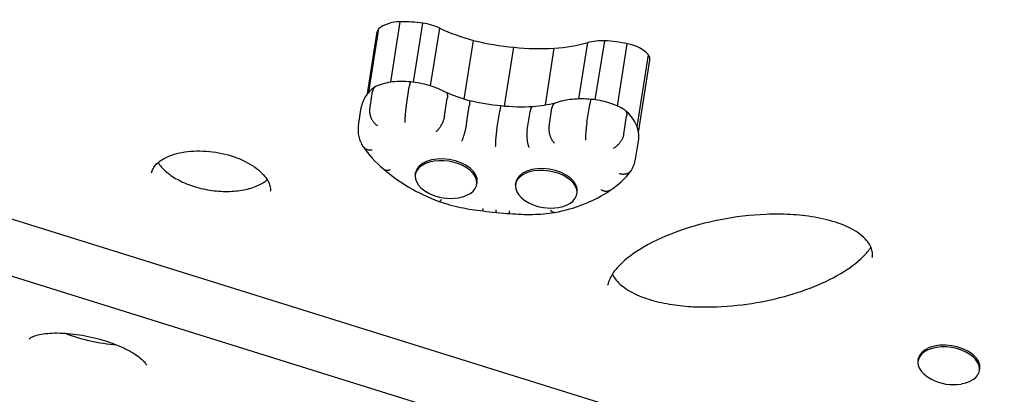
# Model space of a CAD drawing. Extents: x -18718 to -10793, y 7665 to 14865.
# Drawn here: x -14804 to -14414, y 9475 to 9623 of the extents above; entities that cross this region are included whole.
import ezdxf

# ---------------------------------------------------------------- set-up
doc = ezdxf.new("R2010")
doc.units = 0
doc.header["$LTSCALE"] = 30
doc.header["$MEASUREMENT"] = 0
doc.layers.get('0').update_dxf_attribs({"linetype": 'CONTINUOUS'})

# ---------------------------------------------------------------- blocks, each defined once
blk = doc.blocks.new('A$C132874F4')
for p, q in [((1786.42, 386.74), (1790.2, 410.7)), ((1795.46, 386.72), (1799.16, 410.14)), ((1777.2, 382.12), (1781.07, 406.67)), ((1777.74, 382.76), (1781.72, 407.95)), ((1802.23, 385.27), (1805.84, 408.12)), ((1815.55, 379.99), (1819.23, 403.29)), ((1861, 380.11), (1864.53, 402.44)), ((1867.47, 379.74), (1871.17, 403.17)), ((1876.23, 377.27), (1880.13, 401.99)), ((1831.55, 377.18), (1835.24, 400.6)), ((1847.67, 377.61), (1851.23, 400.19)), ((1884.01, 369.02), (1888.53, 397.61)), ((1884.57, 366.76), (1889.1, 395.46)), ((1778.1, 375.91), (1779.23, 383.08)), ((1792.61, 377.68), (1793.75, 384.85)), ((1477.49, 382.02), (1958.14, 232.14)), ((1807.7, 373.26), (1808.83, 380.43)), ((1773.62, 369.53), (1774.75, 376.7)), ((1816.42, 370.16), (1817.55, 377.33)), ((1828.45, 368.16), (1829.58, 375.32)), ((1840.47, 367.83), (1841.6, 375)), ((1849.12, 369.25), (1850.25, 376.42)), ((1864.13, 370.76), (1865.26, 377.93)), ((1878.73, 366.17), (1879.86, 373.34)), ((1883.43, 356.24), (1884.56, 363.4)), ((1902.7, 226.71), (1513.23, 348.16)), ((1796.17, 350.11), (1796.28, 350.83)), ((1820.52, 346.27), (1820.63, 346.99)), ((1835.85, 346.27), (1835.96, 346.99)), ((1860.2, 342.43), (1860.31, 343.14)), ((1995.29, 276.32), (1995.4, 277.03)), ((2019.64, 272.47), (2019.75, 273.19))]:
    blk.add_line(p, q)
at = {"flags": 128}
for points in [[(1794.25, 386.84), (1793.36, 386.93), (1792.47, 386.99), (1791.58, 387.03), (1790.69, 387.05), (1789.8, 387.03), (1788.92, 387), (1788.05, 386.93), (1787.18, 386.84), (1786.32, 386.73), (1785.47, 386.59), (1784.63, 386.42), (1783.81, 386.22), (1782.99, 385.99), (1782.19, 385.74), (1781.41, 385.46), (1780.64, 385.15)], [(1794.25, 386.84), (1794.24, 386.84), (1794.22, 386.83), (1794.21, 386.81), (1794.19, 386.79), (1794.17, 386.75), (1794.15, 386.71), (1794.13, 386.67), (1794.11, 386.61), (1794.09, 386.55), (1794.07, 386.48), (1794.05, 386.41), (1794.03, 386.32), (1794.01, 386.23), (1793.98, 386.14), (1793.96, 386.04), (1793.94, 385.93), (1793.91, 385.81), (1793.89, 385.69), (1793.87, 385.56), (1793.84, 385.43), (1793.82, 385.29), (1793.79, 385.15), (1793.77, 385), (1793.75, 384.85)], [(1808.36, 382.68), (1807.57, 383.1), (1806.76, 383.5), (1805.94, 383.87), (1805.1, 384.23), (1804.25, 384.57), (1803.38, 384.89), (1802.5, 385.18), (1801.61, 385.45), (1800.72, 385.71), (1799.81, 385.94), (1798.9, 386.14), (1797.97, 386.33), (1797.05, 386.49), (1796.12, 386.63), (1795.19, 386.75), (1794.25, 386.84)], [(1780.29, 384.96), (1779.78, 384.59), (1779.28, 384.21), (1778.8, 383.8), (1778.34, 383.37), (1777.89, 382.92), (1777.47, 382.45), (1777.06, 381.96), (1776.69, 381.44), (1776.34, 380.91), (1776.01, 380.36), (1775.72, 379.79), (1775.46, 379.2), (1775.23, 378.59), (1775.03, 377.97), (1774.87, 377.34), (1774.75, 376.7)], [(1780.64, 385.15), (1780.55, 385.11), (1780.46, 385.06), (1780.38, 385.01), (1780.29, 384.96), (1780.21, 384.9), (1780.13, 384.84), (1780.06, 384.77), (1779.98, 384.7), (1779.91, 384.62), (1779.84, 384.54), (1779.78, 384.46), (1779.72, 384.38), (1779.66, 384.28), (1779.6, 384.19), (1779.55, 384.09), (1779.5, 383.99), (1779.46, 383.89), (1779.41, 383.78), (1779.38, 383.67), (1779.34, 383.56), (1779.31, 383.45), (1779.28, 383.33), (1779.25, 383.21), (1779.23, 383.08)], [(1817.55, 379.41), (1816.34, 379.75), (1815.15, 380.11), (1813.97, 380.49), (1812.8, 380.89), (1811.66, 381.31), (1810.53, 381.75), (1809.42, 382.21), (1808.33, 382.69)], [(1808.36, 382.68), (1808.41, 382.64), (1808.47, 382.6), (1808.52, 382.55), (1808.57, 382.5), (1808.62, 382.44), (1808.66, 382.38), (1808.7, 382.31), (1808.74, 382.23), (1808.77, 382.16), (1808.8, 382.07), (1808.82, 381.98), (1808.84, 381.89), (1808.86, 381.79), (1808.88, 381.68), (1808.89, 381.58), (1808.9, 381.46), (1808.9, 381.35), (1808.9, 381.23), (1808.9, 381.1), (1808.89, 380.98), (1808.88, 380.84), (1808.87, 380.71), (1808.85, 380.57), (1808.83, 380.43)], [(1817.55, 379.41), (1817.57, 379.4), (1817.6, 379.38), (1817.62, 379.36), (1817.63, 379.33), (1817.65, 379.29), (1817.66, 379.24), (1817.67, 379.19), (1817.68, 379.13), (1817.69, 379.06), (1817.69, 378.99), (1817.7, 378.91), (1817.7, 378.82), (1817.7, 378.73), (1817.69, 378.63), (1817.69, 378.52), (1817.68, 378.41), (1817.67, 378.29), (1817.66, 378.17), (1817.65, 378.04), (1817.63, 377.91), (1817.61, 377.77), (1817.59, 377.63), (1817.57, 377.48), (1817.55, 377.33)], [(1830.11, 377.32), (1828.52, 377.48), (1826.94, 377.66), (1825.36, 377.88), (1823.79, 378.13), (1822.21, 378.41), (1820.65, 378.71), (1819.1, 379.05), (1817.55, 379.41)], [(1851.57, 378.45), (1850.52, 378.19), (1849.45, 377.95), (1848.35, 377.73), (1847.23, 377.54), (1846.1, 377.36), (1844.95, 377.21), (1843.78, 377.09), (1842.59, 376.98)], [(1851.51, 378.43), (1851.44, 378.4), (1851.36, 378.36), (1851.28, 378.32), (1851.21, 378.27), (1851.14, 378.22), (1851.07, 378.16), (1851.01, 378.1), (1850.94, 378.04), (1850.88, 377.97), (1850.82, 377.89), (1850.76, 377.81), (1850.71, 377.73), (1850.65, 377.64), (1850.6, 377.55), (1850.56, 377.45), (1850.51, 377.35), (1850.47, 377.25), (1850.43, 377.14), (1850.39, 377.03), (1850.36, 376.91), (1850.33, 376.8), (1850.3, 376.67), (1850.28, 376.55), (1850.25, 376.42)], [(1865.8, 379.92), (1864.86, 380), (1863.93, 380.07), (1863, 380.11), (1862.07, 380.12), (1861.14, 380.11), (1860.22, 380.08), (1859.31, 380.03), (1858.4, 379.95), (1857.5, 379.85), (1856.61, 379.72), (1855.73, 379.57), (1854.86, 379.39), (1854, 379.19), (1853.16, 378.96), (1852.33, 378.71), (1851.51, 378.43)], [(1865.8, 379.92), (1865.78, 379.91), (1865.76, 379.9), (1865.74, 379.89), (1865.72, 379.86), (1865.7, 379.83), (1865.68, 379.79), (1865.66, 379.74), (1865.64, 379.69), (1865.62, 379.62), (1865.6, 379.56), (1865.57, 379.48), (1865.55, 379.4), (1865.53, 379.31), (1865.5, 379.21), (1865.48, 379.11), (1865.46, 379), (1865.43, 378.89), (1865.41, 378.77), (1865.38, 378.64), (1865.36, 378.51), (1865.33, 378.37), (1865.31, 378.23), (1865.29, 378.08), (1865.26, 377.93)], [(1879.13, 375.74), (1878.4, 376.17), (1877.65, 376.58), (1876.88, 376.97), (1876.09, 377.33), (1875.29, 377.67), (1874.47, 377.99), (1873.64, 378.29), (1872.8, 378.57), (1871.95, 378.82), (1871.09, 379.05), (1870.22, 379.25), (1869.34, 379.43), (1868.46, 379.59), (1867.57, 379.72), (1866.69, 379.83), (1865.8, 379.92)], [(1778.1, 375.91), (1778.07, 375.65), (1778.05, 375.37), (1778.05, 375.09), (1778.06, 374.8), (1778.09, 374.5), (1778.14, 374.2), (1778.2, 373.9), (1778.28, 373.6), (1778.37, 373.29), (1778.47, 372.99), (1778.59, 372.69), (1778.73, 372.39), (1778.87, 372.09), (1779.03, 371.81), (1779.2, 371.53), (1779.38, 371.26), (1779.58, 371), (1779.78, 370.74), (1779.98, 370.51), (1780.2, 370.28), (1780.42, 370.07), (1780.65, 369.87), (1780.89, 369.69), (1781.12, 369.52)], [(1792.61, 377.68), (1792.57, 377.41), (1792.53, 377.14), (1792.49, 376.85), (1792.45, 376.55), (1792.41, 376.24), (1792.37, 375.93), (1792.34, 375.61), (1792.3, 375.29), (1792.27, 374.97), (1792.23, 374.64), (1792.2, 374.32), (1792.17, 373.99), (1792.14, 373.67), (1792.12, 373.36), (1792.1, 373.05), (1792.07, 372.74), (1792.05, 372.45), (1792.04, 372.16), (1792.02, 371.89), (1792.01, 371.62), (1792, 371.38), (1792, 371.14), (1791.99, 370.92), (1791.99, 370.72)], [(1830.11, 377.32), (1830.09, 377.31), (1830.07, 377.3), (1830.06, 377.29), (1830.04, 377.26), (1830.02, 377.23), (1830, 377.19), (1829.98, 377.14), (1829.96, 377.09), (1829.94, 377.03), (1829.92, 376.96), (1829.89, 376.88), (1829.87, 376.8), (1829.85, 376.71), (1829.83, 376.61), (1829.8, 376.51), (1829.78, 376.4), (1829.76, 376.29), (1829.73, 376.17), (1829.71, 376.04), (1829.68, 375.91), (1829.66, 375.77), (1829.63, 375.63), (1829.61, 375.48), (1829.58, 375.32)], [(1842.6, 376.98), (1841.07, 376.92), (1839.53, 376.89), (1837.97, 376.88), (1836.41, 376.91), (1834.84, 376.97), (1833.27, 377.05), (1831.69, 377.17), (1830.11, 377.32)], [(1842.59, 376.98), (1842.54, 376.97), (1842.49, 376.96), (1842.43, 376.94), (1842.38, 376.91), (1842.33, 376.87), (1842.28, 376.83), (1842.23, 376.78), (1842.19, 376.72), (1842.14, 376.66), (1842.09, 376.59), (1842.05, 376.52), (1842, 376.43), (1841.96, 376.35), (1841.92, 376.25), (1841.88, 376.15), (1841.84, 376.04), (1841.81, 375.93), (1841.77, 375.81), (1841.74, 375.69), (1841.71, 375.56), (1841.68, 375.43), (1841.65, 375.29), (1841.62, 375.15), (1841.6, 375)], [(1879.13, 375.74), (1879.21, 375.68), (1879.28, 375.63), (1879.35, 375.57), (1879.42, 375.5), (1879.48, 375.43), (1879.54, 375.36), (1879.59, 375.28), (1879.64, 375.19), (1879.69, 375.11), (1879.73, 375.01), (1879.77, 374.92), (1879.8, 374.82), (1879.83, 374.71), (1879.86, 374.6), (1879.88, 374.49), (1879.89, 374.37), (1879.9, 374.25), (1879.91, 374.13), (1879.91, 374.01), (1879.91, 373.88), (1879.9, 373.75), (1879.89, 373.61), (1879.88, 373.48), (1879.86, 373.34)], [(1884.56, 363.4), (1884.66, 364.28), (1884.69, 365.16), (1884.65, 366.04), (1884.55, 366.91), (1884.38, 367.77), (1884.15, 368.6), (1883.86, 369.42), (1883.52, 370.21), (1883.14, 370.97), (1882.7, 371.71), (1882.23, 372.43), (1881.71, 373.11), (1881.16, 373.77), (1880.58, 374.41), (1879.96, 375.02), (1879.31, 375.6)], [(1807.7, 373.26), (1807.65, 373), (1807.59, 372.72), (1807.53, 372.44), (1807.44, 372.15), (1807.35, 371.86), (1807.25, 371.57), (1807.14, 371.27), (1807.02, 370.97), (1806.89, 370.67), (1806.75, 370.38), (1806.61, 370.08), (1806.45, 369.79), (1806.3, 369.51), (1806.13, 369.23), (1805.96, 368.96), (1805.79, 368.7), (1805.61, 368.45), (1805.43, 368.22), (1805.24, 367.99), (1805.06, 367.77), (1804.88, 367.58), (1804.69, 367.39), (1804.51, 367.22), (1804.32, 367.07)], [(1864.13, 370.76), (1864.09, 370.49), (1864.05, 370.21), (1864.01, 369.92), (1863.97, 369.63), (1863.93, 369.32), (1863.89, 369.01), (1863.86, 368.69), (1863.82, 368.37), (1863.79, 368.04), (1863.76, 367.72), (1863.73, 367.39), (1863.71, 367.07), (1863.68, 366.74), (1863.66, 366.43), (1863.64, 366.12), (1863.62, 365.81), (1863.61, 365.52), (1863.59, 365.23), (1863.58, 364.96), (1863.58, 364.7), (1863.57, 364.45), (1863.57, 364.21), (1863.57, 363.99), (1863.57, 363.79)], [(1773.62, 369.53), (1773.55, 368.99), (1773.51, 368.45), (1773.49, 367.91), (1773.5, 367.36), (1773.53, 366.82), (1773.59, 366.28), (1773.68, 365.75), (1773.79, 365.22), (1773.92, 364.7), (1774.08, 364.19), (1774.25, 363.69), (1774.45, 363.19), (1774.66, 362.71), (1774.9, 362.23), (1775.15, 361.77), (1775.42, 361.31)], [(1816.42, 370.16), (1816.37, 369.89), (1816.32, 369.62), (1816.27, 369.33), (1816.21, 369.04), (1816.15, 368.74), (1816.08, 368.43), (1816.01, 368.11), (1815.94, 367.8), (1815.86, 367.48), (1815.78, 367.17), (1815.69, 366.85), (1815.61, 366.54), (1815.52, 366.23), (1815.43, 365.92), (1815.34, 365.62), (1815.25, 365.33), (1815.16, 365.05), (1815.07, 364.78), (1814.98, 364.52), (1814.89, 364.27), (1814.8, 364.03), (1814.71, 363.81), (1814.63, 363.61), (1814.55, 363.42)], [(1828.45, 368.16), (1828.41, 367.89), (1828.37, 367.61), (1828.33, 367.32), (1828.29, 367.02), (1828.25, 366.72), (1828.22, 366.41), (1828.18, 366.09), (1828.14, 365.77), (1828.11, 365.44), (1828.08, 365.12), (1828.05, 364.79), (1828.02, 364.47), (1827.99, 364.15), (1827.97, 363.83), (1827.95, 363.52), (1827.93, 363.22), (1827.91, 362.92), (1827.9, 362.63), (1827.89, 362.36), (1827.88, 362.1), (1827.87, 361.85), (1827.87, 361.61), (1827.86, 361.39), (1827.87, 361.19)], [(1840.47, 367.83), (1840.43, 367.57), (1840.4, 367.29), (1840.37, 367), (1840.35, 366.7), (1840.34, 366.39), (1840.33, 366.08), (1840.33, 365.76), (1840.33, 365.44), (1840.34, 365.11), (1840.36, 364.79), (1840.38, 364.46), (1840.41, 364.14), (1840.44, 363.81), (1840.49, 363.5), (1840.53, 363.18), (1840.58, 362.88), (1840.64, 362.58), (1840.7, 362.3), (1840.77, 362.02), (1840.84, 361.76), (1840.91, 361.51), (1840.99, 361.27), (1841.07, 361.05), (1841.16, 360.84)], [(1849.12, 369.25), (1849.09, 368.98), (1849.06, 368.71), (1849.05, 368.42), (1849.06, 368.13), (1849.07, 367.82), (1849.1, 367.52), (1849.13, 367.2), (1849.18, 366.89), (1849.25, 366.57), (1849.32, 366.26), (1849.4, 365.94), (1849.5, 365.63), (1849.61, 365.32), (1849.72, 365.01), (1849.85, 364.72), (1849.98, 364.43), (1850.12, 364.14), (1850.28, 363.87), (1850.43, 363.61), (1850.6, 363.37), (1850.77, 363.13), (1850.94, 362.91), (1851.12, 362.71), (1851.31, 362.52)], [(1878.73, 366.17), (1878.68, 365.91), (1878.61, 365.64), (1878.54, 365.36), (1878.44, 365.08), (1878.33, 364.8), (1878.21, 364.51), (1878.08, 364.23), (1877.93, 363.95), (1877.77, 363.67), (1877.6, 363.39), (1877.42, 363.12), (1877.23, 362.85), (1877.03, 362.59), (1876.82, 362.34), (1876.6, 362.1), (1876.38, 361.87), (1876.16, 361.64), (1875.93, 361.44), (1875.69, 361.24), (1875.45, 361.06), (1875.22, 360.89), (1874.98, 360.74), (1874.74, 360.6), (1874.5, 360.48)], [(1691.73, 350.81), (1691.81, 351.22), (1691.93, 351.63), (1692.09, 352.05), (1692.29, 352.47), (1692.53, 352.89), (1692.83, 353.33), (1693.17, 353.77), (1693.57, 354.21), (1694.03, 354.65), (1694.55, 355.09), (1695.12, 355.53), (1695.75, 355.96), (1696.44, 356.37), (1697.19, 356.77), (1697.99, 357.15), (1698.84, 357.51), (1699.74, 357.85), (1700.69, 358.16), (1701.69, 358.44), (1702.72, 358.69), (1703.79, 358.91), (1704.9, 359.1), (1706.04, 359.25), (1707.21, 359.37), (1708.4, 359.45), (1709.61, 359.49), (1710.84, 359.5), (1712.08, 359.47), (1713.33, 359.4), (1714.58, 359.3), (1715.84, 359.16), (1717.09, 358.98), (1718.34, 358.76), (1719.58, 358.51), (1720.8, 358.22), (1722.01, 357.9), (1723.2, 357.55), (1724.37, 357.16), (1725.5, 356.75), (1726.61, 356.31), (1727.69, 355.84), (1728.72, 355.34), (1729.72, 354.82), (1730.67, 354.28), (1731.58, 353.72), (1732.44, 353.15), (1733.25, 352.56), (1734, 351.96), (1734.71, 351.36), (1735.35, 350.75), (1735.94, 350.14), (1736.46, 349.53), (1736.93, 348.93), (1737.35, 348.34), (1737.7, 347.76), (1738, 347.2), (1738.24, 346.66), (1738.43, 346.13), (1738.58, 345.63), (1738.68, 345.15), (1738.74, 344.68), (1738.77, 344.24), (1738.75, 343.81), (1738.7, 343.39)], [(1775.42, 361.31), (1775.5, 361.19), (1775.6, 361.06), (1775.69, 360.95), (1775.8, 360.84), (1775.91, 360.73), (1776.03, 360.63), (1776.16, 360.54), (1776.29, 360.45), (1776.43, 360.37), (1776.57, 360.3), (1776.72, 360.23), (1776.87, 360.17), (1777.03, 360.11), (1777.2, 360.07), (1777.37, 360.03), (1777.54, 359.99), (1777.71, 359.97), (1777.89, 359.95), (1778.08, 359.94), (1778.26, 359.93), (1778.45, 359.93), (1778.64, 359.94), (1778.84, 359.96), (1779.03, 359.99)], [(1775.47, 361.24), (1776.3, 360.04), (1777.18, 358.87), (1778.13, 357.71), (1779.13, 356.58), (1780.18, 355.47), (1781.29, 354.38), (1782.44, 353.32), (1783.65, 352.29)], [(1881.62, 351.68), (1881.95, 352.2), (1882.25, 352.73), (1882.52, 353.28), (1882.77, 353.85), (1882.98, 354.43), (1883.16, 355.02), (1883.31, 355.63), (1883.43, 356.24)], [(1694.3, 354.89), (1694.56, 354.48), (1694.85, 354.06), (1695.18, 353.64), (1695.52, 353.22), (1695.9, 352.79), (1696.31, 352.36), (1696.75, 351.93), (1697.21, 351.51), (1697.71, 351.08), (1698.23, 350.66), (1698.77, 350.24), (1699.34, 349.83), (1699.94, 349.43), (1700.56, 349.03), (1701.2, 348.64), (1701.87, 348.26), (1702.56, 347.89), (1703.27, 347.53), (1704, 347.18), (1704.74, 346.85), (1705.51, 346.53), (1706.29, 346.22), (1707.09, 345.92), (1707.89, 345.64), (1708.72, 345.38), (1709.55, 345.13), (1710.39, 344.9), (1711.25, 344.68), (1712.1, 344.48), (1712.97, 344.3), (1713.85, 344.13), (1714.72, 343.98), (1715.6, 343.85), (1716.49, 343.74), (1717.37, 343.65), (1718.25, 343.57), (1719.12, 343.52), (1720, 343.48), (1720.87, 343.46), (1721.74, 343.46), (1722.59, 343.48), (1723.44, 343.51), (1724.27, 343.56), (1725.1, 343.64), (1725.92, 343.72), (1726.72, 343.83), (1727.5, 343.95), (1728.27, 344.09), (1729.02, 344.25), (1729.75, 344.42), (1730.47, 344.61), (1731.16, 344.81), (1731.83, 345.03), (1732.48, 345.25), (1733.1, 345.5), (1733.7, 345.75), (1734.27, 346.01), (1734.82, 346.29), (1735.34, 346.57), (1735.83, 346.86), (1736.3, 347.15), (1736.73, 347.45), (1737.14, 347.76), (1737.52, 348.07)], [(1783.63, 352.3), (1784.76, 351.34), (1785.93, 350.4), (1787.13, 349.47), (1788.36, 348.57), (1789.63, 347.69), (1790.93, 346.83), (1792.26, 345.99), (1793.62, 345.17), (1795.02, 344.38), (1796.43, 343.61), (1797.88, 342.86), (1799.35, 342.14), (1800.85, 341.43), (1802.37, 340.76), (1803.91, 340.11), (1805.48, 339.48)], [(1783.65, 352.29), (1783.72, 352.23), (1783.8, 352.17), (1783.89, 352.12), (1783.98, 352.07), (1784.07, 352.03), (1784.16, 351.99), (1784.26, 351.96), (1784.35, 351.93), (1784.46, 351.91), (1784.56, 351.89), (1784.67, 351.88), (1784.78, 351.87), (1784.89, 351.86), (1785.01, 351.86), (1785.13, 351.87), (1785.24, 351.88), (1785.36, 351.89), (1785.49, 351.91), (1785.61, 351.93), (1785.74, 351.96), (1785.86, 352), (1785.99, 352.03), (1786.12, 352.08), (1786.25, 352.12)], [(1873.23, 343.85), (1874.46, 344.68), (1875.63, 345.56), (1876.76, 346.47), (1877.83, 347.42), (1878.85, 348.41), (1879.81, 349.43), (1880.71, 350.49), (1881.56, 351.59)], [(1881.62, 351.68), (1881.51, 351.52), (1881.38, 351.37), (1881.24, 351.22), (1881.1, 351.09), (1880.94, 350.96), (1880.78, 350.84), (1880.61, 350.73), (1880.43, 350.64), (1880.24, 350.55), (1880.04, 350.47), (1879.84, 350.4), (1879.63, 350.34), (1879.42, 350.3), (1879.2, 350.26), (1878.97, 350.24), (1878.75, 350.22), (1878.52, 350.22), (1878.28, 350.23), (1878.05, 350.25), (1877.81, 350.28), (1877.57, 350.32), (1877.34, 350.38), (1877.1, 350.44), (1876.86, 350.51)], [(1851.28, 335.07), (1852.85, 335.4), (1854.4, 335.75), (1855.92, 336.14), (1857.43, 336.56), (1858.9, 337.01), (1860.36, 337.48), (1861.78, 337.99), (1863.18, 338.53), (1864.55, 339.09), (1865.89, 339.69), (1867.2, 340.31), (1868.48, 340.97), (1869.73, 341.65), (1870.94, 342.36), (1872.12, 343.1), (1873.26, 343.87)], [(1873.23, 343.85), (1873.12, 343.78), (1873, 343.72), (1872.88, 343.66), (1872.76, 343.61), (1872.63, 343.57), (1872.5, 343.53), (1872.37, 343.5), (1872.23, 343.48), (1872.09, 343.46), (1871.95, 343.45), (1871.81, 343.45), (1871.66, 343.46), (1871.51, 343.47), (1871.36, 343.49), (1871.21, 343.51), (1871.06, 343.54), (1870.91, 343.58), (1870.76, 343.63), (1870.6, 343.68), (1870.45, 343.73), (1870.29, 343.8), (1870.14, 343.87), (1869.99, 343.95), (1869.83, 344.03)], [(1805.48, 339.48), (1805.51, 339.47), (1805.54, 339.47), (1805.58, 339.46), (1805.61, 339.46), (1805.65, 339.47), (1805.69, 339.47), (1805.73, 339.48), (1805.77, 339.5), (1805.81, 339.52), (1805.86, 339.54), (1805.9, 339.56), (1805.95, 339.59), (1805.99, 339.62), (1806.04, 339.66), (1806.09, 339.7), (1806.14, 339.74), (1806.19, 339.79), (1806.24, 339.84), (1806.29, 339.89), (1806.34, 339.95), (1806.39, 340.01), (1806.45, 340.07), (1806.5, 340.13), (1806.55, 340.2)], [(1805.49, 339.48), (1806.54, 339.14), (1807.6, 338.81), (1808.67, 338.49), (1809.74, 338.19), (1810.82, 337.91), (1811.91, 337.63), (1813, 337.38), (1814.09, 337.13), (1815.2, 336.91), (1816.3, 336.69), (1817.41, 336.49), (1818.52, 336.31), (1819.63, 336.14), (1820.75, 335.99), (1821.87, 335.85), (1822.98, 335.73)], [(1822.98, 335.73), (1822.98, 335.73), (1822.98, 335.74), (1822.97, 335.75), (1822.97, 335.76), (1822.97, 335.78), (1822.96, 335.8), (1822.96, 335.82), (1822.96, 335.85), (1822.96, 335.88), (1822.96, 335.91), (1822.96, 335.95), (1822.96, 335.99), (1822.96, 336.03), (1822.96, 336.08), (1822.97, 336.13), (1822.97, 336.18), (1822.97, 336.23), (1822.97, 336.29), (1822.98, 336.36), (1822.98, 336.42), (1822.99, 336.49), (1822.99, 336.56), (1823, 336.63), (1823, 336.71)], [(1822.98, 335.73), (1824.32, 335.53), (1825.66, 335.37), (1827.01, 335.23), (1828.35, 335.12)], [(1828.35, 335.12), (1828.34, 335.12), (1828.33, 335.13), (1828.32, 335.14), (1828.31, 335.15), (1828.3, 335.17), (1828.29, 335.19), (1828.28, 335.21), (1828.27, 335.24), (1828.27, 335.27), (1828.26, 335.31), (1828.25, 335.34), (1828.25, 335.38), (1828.24, 335.43), (1828.24, 335.48), (1828.23, 335.53), (1828.23, 335.58), (1828.22, 335.64), (1828.22, 335.7), (1828.21, 335.76), (1828.21, 335.82), (1828.21, 335.89), (1828.21, 335.96), (1828.2, 336.04), (1828.2, 336.12)], [(1833.71, 334.69), (1833.7, 334.7), (1833.68, 334.7), (1833.66, 334.71), (1833.65, 334.73), (1833.63, 334.74), (1833.62, 334.77), (1833.6, 334.79), (1833.59, 334.82), (1833.57, 334.85), (1833.56, 334.88), (1833.54, 334.92), (1833.53, 334.96), (1833.52, 335.01), (1833.51, 335.05), (1833.49, 335.11), (1833.48, 335.16), (1833.47, 335.22), (1833.46, 335.28), (1833.45, 335.34), (1833.44, 335.41), (1833.43, 335.48), (1833.42, 335.55), (1833.41, 335.63), (1833.4, 335.7)], [(1851.28, 335.07), (1851.23, 335.06), (1851.17, 335.06), (1851.11, 335.06), (1851.05, 335.06), (1850.99, 335.07), (1850.93, 335.08), (1850.86, 335.1), (1850.8, 335.12), (1850.74, 335.14), (1850.68, 335.17), (1850.61, 335.21), (1850.55, 335.24), (1850.49, 335.29), (1850.42, 335.33), (1850.36, 335.38), (1850.3, 335.44), (1850.23, 335.5), (1850.17, 335.56), (1850.11, 335.63), (1850.05, 335.7), (1849.98, 335.77), (1849.92, 335.85), (1849.86, 335.93), (1849.8, 336.02)], [(1828.35, 335.12), (1829.69, 334.97), (1831.03, 334.85), (1832.38, 334.75), (1833.71, 334.69)], [(1833.71, 334.69), (1834.83, 334.6), (1835.95, 334.52), (1837.07, 334.46), (1838.18, 334.41), (1839.29, 334.38), (1840.4, 334.36), (1841.51, 334.36), (1842.61, 334.37), (1843.71, 334.41), (1844.8, 334.45), (1845.89, 334.51), (1846.98, 334.59), (1848.05, 334.69), (1849.12, 334.8), (1850.19, 334.92), (1851.24, 335.06)], [(1977.14, 317.22), (1977.21, 317.72), (1977.24, 318.22), (1977.24, 318.71), (1977.2, 319.21), (1977.13, 319.71), (1977.03, 320.21), (1976.88, 320.73), (1976.68, 321.25), (1976.44, 321.79), (1976.15, 322.34), (1975.8, 322.9), (1975.38, 323.48), (1974.91, 324.07), (1974.37, 324.66), (1973.77, 325.25), (1973.1, 325.83), (1972.37, 326.42), (1971.58, 326.99), (1970.74, 327.55), (1969.85, 328.09), (1968.91, 328.61), (1967.94, 329.11), (1966.92, 329.58), (1965.88, 330.04), (1964.8, 330.47), (1963.71, 330.87), (1962.59, 331.24), (1961.44, 331.6), (1960.29, 331.93), (1959.12, 332.24), (1957.94, 332.52), (1956.76, 332.78), (1955.56, 333.02), (1954.36, 333.24), (1953.16, 333.44), (1951.95, 333.61), (1950.74, 333.77), (1949.53, 333.91), (1948.32, 334.03), (1947.11, 334.14), (1945.91, 334.23), (1944.7, 334.3), (1943.5, 334.36), (1942.3, 334.4), (1941.1, 334.43), (1939.9, 334.44), (1938.71, 334.44), (1937.52, 334.42), (1936.34, 334.4), (1935.16, 334.36), (1932.83, 334.24), (1930.51, 334.08), (1928.21, 333.88), (1925.94, 333.63), (1923.69, 333.34), (1921.46, 333.01), (1919.26, 332.65), (1917.09, 332.24), (1914.96, 331.81), (1912.84, 331.34), (1910.76, 330.84), (1908.7, 330.3), (1906.67, 329.74), (1904.68, 329.14), (1902.72, 328.51), (1900.8, 327.85), (1898.92, 327.16), (1897.07, 326.45), (1895.27, 325.7), (1893.5, 324.93), (1891.77, 324.13), (1890.09, 323.3), (1888.44, 322.43), (1886.86, 321.54), (1885.32, 320.63), (1883.84, 319.69), (1882.43, 318.72), (1881.75, 318.23), (1881.09, 317.74), (1880.44, 317.24), (1879.82, 316.73), (1879.21, 316.22), (1878.62, 315.7), (1878.05, 315.18), (1877.51, 314.65), (1876.99, 314.12), (1876.48, 313.59), (1876.01, 313.05), (1875.55, 312.51), (1875.12, 311.97), (1874.72, 311.43), (1874.35, 310.88), (1874, 310.34), (1873.69, 309.8), (1873.4, 309.26), (1873.15, 308.73), (1872.92, 308.2), (1872.73, 307.67), (1872.57, 307.15), (1872.44, 306.63), (1872.35, 306.13)], [(1874.24, 310.72), (1874.46, 310.25), (1874.72, 309.78), (1875.02, 309.29), (1875.36, 308.79), (1875.76, 308.28), (1876.2, 307.77), (1876.69, 307.26), (1877.23, 306.75), (1877.82, 306.24), (1878.45, 305.73), (1879.13, 305.23), (1879.84, 304.74), (1880.6, 304.27), (1881.39, 303.81), (1882.22, 303.36), (1883.07, 302.93), (1883.95, 302.52), (1884.86, 302.13), (1885.79, 301.75), (1886.73, 301.4), (1887.7, 301.06), (1888.68, 300.74), (1889.67, 300.44), (1890.67, 300.15), (1891.69, 299.89), (1892.71, 299.64), (1893.73, 299.41), (1894.77, 299.19), (1895.8, 298.99), (1896.85, 298.81), (1897.9, 298.65), (1898.95, 298.49), (1900, 298.35), (1901.04, 298.23), (1902.09, 298.12), (1903.14, 298.02), (1904.19, 297.93), (1905.24, 297.86), (1906.28, 297.8), (1907.33, 297.75), (1909.41, 297.69), (1911.49, 297.67), (1913.54, 297.69), (1915.59, 297.75), (1917.62, 297.84), (1919.63, 297.97), (1921.64, 298.13), (1923.62, 298.33), (1925.59, 298.56), (1927.54, 298.82), (1929.46, 299.11), (1931.37, 299.42), (1933.25, 299.76), (1935.12, 300.13), (1936.96, 300.53), (1938.79, 300.95), (1940.59, 301.39), (1942.38, 301.86), (1944.13, 302.35), (1945.86, 302.87), (1947.57, 303.41), (1949.25, 303.97), (1950.9, 304.55), (1952.52, 305.16), (1954.11, 305.78), (1955.68, 306.43), (1957.22, 307.1), (1958.72, 307.8), (1960.2, 308.51), (1961.64, 309.25), (1963.04, 310.01), (1964.4, 310.78), (1965.72, 311.58), (1966.99, 312.39), (1968.22, 313.23), (1969.4, 314.08), (1970.52, 314.94), (1971.59, 315.83), (1972.6, 316.73), (1973.55, 317.64), (1974.43, 318.57), (1974.85, 319.04), (1975.25, 319.5), (1975.62, 319.97), (1975.98, 320.44), (1976.31, 320.91), (1976.63, 321.39)], [(1643.21, 285.03), (1643.23, 285.06), (1643.29, 285.12), (1643.41, 285.22), (1643.58, 285.36), (1643.83, 285.52), (1644.14, 285.69), (1644.51, 285.87), (1644.95, 286.06), (1645.45, 286.24), (1646.01, 286.42), (1646.63, 286.59), (1647.31, 286.75), (1648.03, 286.89), (1648.81, 287.02), (1649.63, 287.13), (1650.49, 287.22), (1651.39, 287.29), (1652.33, 287.34), (1653.3, 287.37), (1654.3, 287.38), (1655.33, 287.36), (1656.39, 287.33), (1657.47, 287.27), (1658.57, 287.19), (1659.69, 287.08), (1660.83, 286.96), (1661.97, 286.81), (1663.13, 286.64), (1664.28, 286.45), (1665.45, 286.24), (1666.62, 286.01), (1667.78, 285.76), (1668.94, 285.49), (1670.09, 285.2), (1671.23, 284.89), (1672.36, 284.57), (1673.48, 284.22), (1674.57, 283.86), (1675.65, 283.49), (1676.71, 283.11), (1677.73, 282.71), (1678.74, 282.3), (1679.71, 281.88), (1680.65, 281.45), (1681.55, 281.01), (1682.41, 280.57), (1683.24, 280.12), (1684.03, 279.67), (1684.76, 279.22), (1685.46, 278.77), (1686.1, 278.32), (1686.7, 277.88), (1687.24, 277.45), (1687.72, 277.03), (1688.16, 276.63), (1688.53, 276.25), (1688.85, 275.89), (1689.11, 275.56), (1689.32, 275.28), (1689.47, 275.03), (1689.57, 274.83), (1689.63, 274.69), (1689.66, 274.6), (1689.67, 274.58)], [(1657.55, 287.26), (1658.7, 286.82), (1659.88, 286.39), (1661.1, 285.98), (1662.33, 285.59), (1663.59, 285.22), (1664.86, 284.87), (1666.14, 284.54), (1667.44, 284.24), (1668.74, 283.96), (1670.04, 283.71), (1671.34, 283.48), (1672.63, 283.28), (1673.91, 283.1), (1675.18, 282.95), (1676.43, 282.83), (1677.66, 282.74)]]:
    blk.add_lwpolyline(points, dxfattribs=at)
for centre in [(1810.19, 359.91), (1849.87, 356.07), (2009.31, 286.12)]:
    blk.add_arc(centre, 19.2, 243.0285, 279.0365)
for centre, major_axis, start_param, end_param in [((1792.95, 402.68), (-13.11, 2.07), 5.015543, 5.826978), ((1797.62, 383.31), (-44.73, 7.06), 4.771222, 4.971212), ((1797.94, 401.41), (-14.73, 2.32), 4.242522, 4.723345), ((1787.28, 405.69), (-6.21, 0.98), 5.905832, 6.283185), ((1833.23, 432.45), (-52.55, 8.29), 1.118247, 1.395397), ((1834.15, 438.91), (-63.29, 9.99), 1.426851, 1.681077), ((1836.41, 432.15), (-52.55, 8.29), 1.94857, 2.22572), ((1873.68, 392.26), (-17.83, 2.81), 4.946258, 5.34218), ((1873.44, 375.97), (-44.73, 7.06), 4.65594, 4.85593), ((1877.96, 394.97), (-12.19, 1.92), 3.764105, 4.627125), ((1835.31, 438.8), (-63.29, 9.99), 1.66289, 1.917116), ((1882.16, 396.55), (6.94, -1.1), 0, 0.512998), ((1808.34, 348.19), (-12.17, 1.92), 2.073154, 7.351624), ((1808.46, 348.91), (-12.17, 1.92), 3.141593, 6.283185), ((1848.02, 344.35), (-12.17, 1.92), 2.073154, 7.351624), ((1848.14, 345.06), (-12.17, 1.92), 3.141593, 6.283185), ((2007.46, 274.4), (-12.17, 1.92), 2.073154, 7.351624), ((2007.58, 275.11), (-12.17, 1.92), 3.141593, 6.283185)]:
    blk.add_ellipse(centre, major_axis=major_axis, ratio=0.591584, start_param=start_param, end_param=end_param)

msp = doc.modelspace()

# ---------------------------------------------------------------- linework, layer by layer
msp.add_circle((-14392.95, 11265.24), 3600)

# ---------------------------------------------------------------- block references
msp.add_blockref('A$C132874F4', (-16443.53, 9211.94))

doc.saveas('drawing.dxf')
